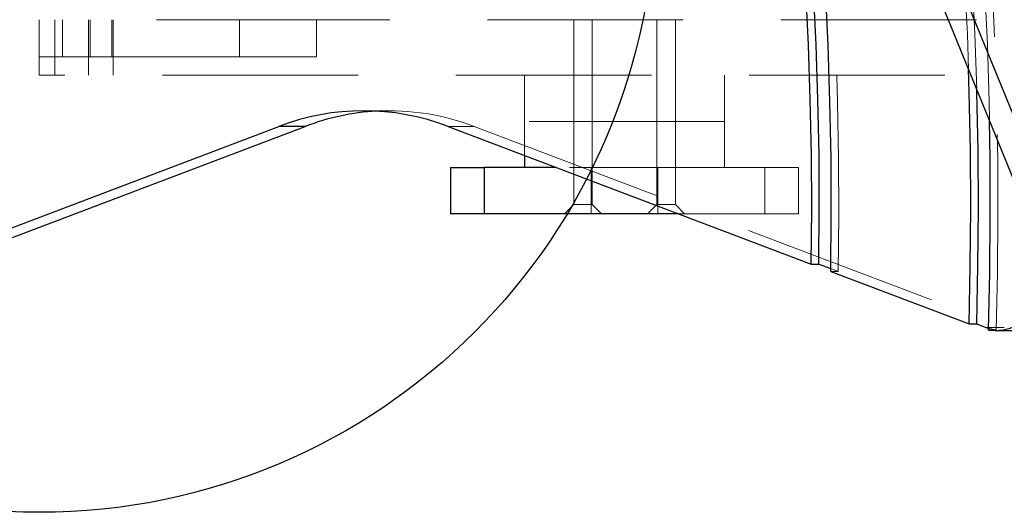
# Model space of a CAD drawing. Units: millimetres. Extents: x 879 to 9533, y 1083 to 13749.
# Drawn here: x 6866 to 7186, y 8916 to 9076 of the extents above; entities that cross this region are included whole.
import ezdxf

# ---------------------------------------------------------------- set-up
doc = ezdxf.new("R2010")
doc.units = ezdxf.units.MM
doc.header["$LTSCALE"] = 50
doc.linetypes.add('HIDDEN', pattern=[1.905, 1.27, -0.635])
doc.layers.add('OTWORY_MONTAŻOWE', color=1, linetype='Continuous')

msp = doc.modelspace()

# ---------------------------------------------------------------- linework, layer by layer
at = {"color": 7, "linetype": 'Continuous', "lineweight": 25}
for p, q in [((7204.29, 8986.18), (7165.41, 9081.44)), ((7212.78, 8986.18), (7173.89, 9081.44)), ((6810.55, 8988.66), (6950.22, 9041.59)), ((6819.04, 8988.66), (6958.71, 9041.59)), ((6958.71, 9041.59), (6950.22, 9041.59)), ((7005.13, 9041.59), (7123.04, 8996.9)), ((7029.93, 9032.19), (7029.93, 9028.24)), ((7005.97, 9028.24), (7005.97, 9013.24)), ((7005.97, 9028.24), (7016.85, 9028.24)), ((7016.85, 9028.24), (7016.85, 9013.24)), ((7040.33, 9028.24), (7016.85, 9028.24)), ((7016.85, 9013.24), (7005.97, 9013.24)), ((7079.92, 9013.24), (7016.85, 9013.24)), ((7123.04, 8996.9), (7125.52, 8996.9)), ((7125.52, 8996.9), (7129.38, 8995.44)), ((7129.37, 8994.51), (7174.28, 8977.49)), ((7174.28, 8977.49), (7176.76, 8977.49)), ((7176.76, 8977.49), (7179.72, 8976.36)), ((7182.73, 8975.34), (7191.22, 8975.34))]:
    msp.add_line(p, q, dxfattribs=at)
at = {"color": 7, "linetype": 'HIDDEN', "lineweight": 18}
for p, q in [((6872.43, 9064.24), (6872.43, 9076.24)), ((6877.43, 9058.24), (6877.43, 9076.24)), ((6879.93, 9076.24), (6879.93, 9064.24)), ((6888.43, 9076.24), (6888.43, 9058.24)), ((6888.93, 9076.24), (6888.93, 9064.24)), ((6895.93, 9064.24), (6895.93, 9076.24)), ((6896.43, 9058.24), (6896.43, 9076.24)), ((6910.43, 9076.24), (6937.43, 9076.24)), ((6937.43, 9064.24), (6937.43, 9076.24)), ((6937.43, 9076.24), (6962.43, 9076.24)), ((7462.43, 9076.24), (6962.43, 9076.24)), ((6962.43, 9076.24), (6962.43, 9064.24)), ((7045.93, 9076.24), (7045.93, 9058.24)), ((7051.93, 9058.24), (7051.93, 9076.24)), ((7072.93, 9076.24), (7072.93, 9058.24)), ((7078.93, 9058.24), (7078.93, 9076.24)), ((6872.43, 9058.24), (6872.43, 9064.24)), ((6879.93, 9064.24), (6872.43, 9064.24)), ((6879.93, 9064.24), (6937.43, 9064.24)), ((6962.43, 9064.24), (6937.43, 9064.24)), ((6877.43, 9058.24), (6872.43, 9058.24)), ((7547.43, 9058.24), (6877.43, 9058.24)), ((7029.93, 9058.24), (7029.93, 9043.24)), ((7045.93, 9058.24), (7045.93, 9043.24)), ((7051.93, 9043.24), (7051.93, 9058.24)), ((7072.93, 9058.24), (7072.93, 9043.24)), ((7078.93, 9043.24), (7078.93, 9058.24)), ((7094.93, 9043.24), (7094.93, 9058.24)), ((6986.16, 9046.7), (6977.67, 9046.7)), ((7005.13, 9041.59), (7013.61, 9041.59)), ((7013.61, 9041.59), (7185.73, 8976.36)), ((7094.93, 9043.24), (7029.93, 9043.24)), ((7029.93, 9043.24), (7029.93, 9032.19)), ((7045.93, 9043.24), (7045.93, 9028.24)), ((7051.93, 9028.24), (7051.93, 9043.24)), ((7072.93, 9043.24), (7072.93, 9028.24)), ((7078.93, 9028.24), (7078.93, 9043.24)), ((7094.93, 9028.24), (7094.93, 9043.24)), ((7005.99, 9013.24), (7005.99, 9028.24)), ((7108.02, 9028.24), (7040.33, 9028.24)), ((7045.93, 9028.24), (7045.93, 9016.24)), ((7051.57, 9028.24), (7051.57, 9013.24)), ((7051.93, 9016.24), (7051.93, 9028.24)), ((7072.93, 9028.24), (7072.93, 9016.24)), ((7073.29, 9013.24), (7073.29, 9028.24)), ((7078.93, 9016.24), (7078.93, 9028.24)), ((7108.02, 9013.24), (7108.02, 9028.24)), ((7108.02, 9028.24), (7118.9, 9028.24)), ((7118.87, 9028.24), (7118.87, 9013.24)), ((7118.9, 9013.24), (7118.9, 9028.24)), ((7045.93, 9016.24), (7042.93, 9013.24)), ((7051.93, 9016.24), (7045.93, 9016.24)), ((7054.93, 9013.24), (7051.93, 9016.24)), ((7072.93, 9016.24), (7069.93, 9013.24)), ((7078.93, 9016.24), (7072.93, 9016.24)), ((7081.93, 9013.24), (7078.93, 9016.24)), ((7108.02, 9013.24), (7079.92, 9013.24)), ((7118.9, 9013.24), (7108.02, 9013.24)), ((7129.37, 8994.51), (7131.84, 8994.51)), ((7129.38, 8995.44), (7131.84, 8994.51)), ((7185.73, 8976.36), (7179.72, 8976.36)), ((7183.07, 8975.49), (7180.59, 8975.49))]:
    msp.add_line(p, q, dxfattribs=at)
at = {"color": 7, "linetype": 'HIDDEN', "lineweight": 18, "flags": 128}
for points in [[(7183.07, 8975.49), (7183.49, 8994.03), (7183.67, 9012.56), (7183.6, 9031.11), (7183.28, 9049.64), (7182.71, 9068.16), (7181.89, 9086.67), (7180.82, 9105.15), (7179.51, 9123.6), (7177.95, 9142), (7176.14, 9160.37), (7174.09, 9178.68), (7171.79, 9196.93), (7169.25, 9215.12), (7166.46, 9233.24), (7163.43, 9251.28), (7160.16, 9269.23), (7156.65, 9287.1), (7152.91, 9304.86), (7148.92, 9322.53), (7144.7, 9340.08), (7140.24, 9357.52), (7135.55, 9374.83), (7130.63, 9392.01), (7125.47, 9409.06), (7120.1, 9425.97)], [(7131.84, 8994.51), (7132.03, 9012.87), (7131.95, 9031.23), (7131.6, 9049.59), (7130.99, 9067.94), (7130.12, 9086.26), (7128.99, 9104.56), (7127.59, 9122.82), (7125.94, 9141.03), (7124.02, 9159.19), (7121.84, 9177.3), (7119.4, 9195.34), (7116.7, 9213.3), (7113.75, 9231.19), (7110.54, 9248.98), (7107.07, 9266.68), (7103.35, 9284.28), (7099.38, 9301.76), (7095.16, 9319.13), (7090.69, 9336.37), (7085.97, 9353.48)], [(7180.94, 9043.39), (7180.8, 9049.64), (7180.23, 9068.16), (7179.41, 9086.67), (7178.35, 9105.15), (7177.04, 9123.6), (7175.47, 9142), (7173.67, 9160.37), (7171.61, 9178.68), (7169.32, 9196.93), (7166.77, 9215.12), (7163.99, 9233.24), (7160.96, 9251.28), (7157.69, 9269.23), (7154.18, 9287.1), (7150.43, 9304.86), (7146.44, 9322.53), (7142.22, 9340.08), (7141.72, 9342.08)], [(7176.81, 9053.5), (7176.2, 9071.52), (7175.32, 9090.29), (7174.17, 9109.04), (7172.77, 9127.75), (7171.12, 9146.42), (7169.2, 9165.04), (7167.04, 9183.6), (7164.61, 9202.1), (7161.94, 9220.53), (7159.01, 9238.88), (7155.82, 9257.15), (7152.39, 9275.33), (7148.71, 9293.41), (7144.79, 9311.39), (7141.72, 9324.61)], [(7174.14, 9060.04), (7173.73, 9071.52), (7172.84, 9090.29), (7171.7, 9109.04), (7170.3, 9127.75), (7168.64, 9146.42), (7166.73, 9165.04), (7164.56, 9183.6), (7162.14, 9202.1), (7159.46, 9220.53), (7156.53, 9238.88), (7153.35, 9257.15), (7149.92, 9275.33), (7146.24, 9293.41), (7142.31, 9311.39), (7141.72, 9313.98)]]:
    msp.add_lwpolyline(points, dxfattribs=at)
at = {"color": 7, "linetype": 'Continuous', "lineweight": 25, "flags": 128}
for points in [[(7129.37, 8994.51), (7129.55, 9012.87), (7129.47, 9031.23), (7129.13, 9049.59), (7128.52, 9067.94), (7127.65, 9086.26), (7126.52, 9104.56), (7125.12, 9122.82), (7123.46, 9141.03), (7121.54, 9159.19), (7119.36, 9177.3), (7116.92, 9195.34), (7114.23, 9213.3), (7111.27, 9231.19), (7108.06, 9248.98), (7104.6, 9266.68), (7100.88, 9284.28), (7096.91, 9301.76), (7092.68, 9319.13), (7088.21, 9336.37), (7083.5, 9353.48)], [(7123.04, 8996.9), (7123.19, 9014.7), (7123.09, 9032.5), (7122.74, 9050.29), (7122.14, 9068.07), (7121.29, 9085.83), (7120.19, 9103.56), (7118.84, 9121.25), (7117.24, 9138.91), (7115.4, 9156.51), (7113.31, 9174.06), (7110.97, 9191.55), (7108.39, 9208.97), (7105.56, 9226.32), (7102.49, 9243.58), (7099.18, 9260.75), (7095.62, 9277.82), (7091.83, 9294.79), (7087.8, 9311.66), (7083.53, 9328.4), (7079.03, 9345.02)], [(7125.52, 8996.9), (7125.67, 9014.7), (7125.57, 9032.5), (7125.22, 9050.29), (7124.61, 9068.07), (7123.76, 9085.83), (7122.66, 9103.56), (7121.32, 9121.25), (7119.72, 9138.91), (7117.87, 9156.51), (7115.78, 9174.06), (7113.44, 9191.55), (7110.86, 9208.97), (7108.03, 9226.32), (7104.96, 9243.58), (7101.65, 9260.75), (7098.1, 9277.82), (7094.3, 9294.79), (7090.27, 9311.66), (7086.01, 9328.4), (7081.51, 9345.02)], [(7174.28, 8977.49), (7174.69, 8996.29), (7174.83, 9015.11), (7174.72, 9033.92), (7174.36, 9052.73), (7174.14, 9060.04)], [(7176.76, 8977.49), (7177.16, 8996.29), (7177.31, 9015.11), (7177.2, 9033.92), (7176.83, 9052.73), (7176.81, 9053.5)], [(7180.59, 8975.49), (7181.02, 8994.03), (7181.19, 9012.56), (7181.12, 9031.11), (7180.94, 9043.39)], [(7180.59, 8975.49), (7182.95, 8975.34), (7185.31, 8975.56), (7187.64, 8976.15), (7189.9, 8977.11), (7192.08, 8978.41), (7194.14, 8980.05), (7196.06, 8982), (7197.81, 8984.24), (7199.38, 8986.74), (7200.74, 8989.47), (7201.82, 8992.24)]]:
    msp.add_lwpolyline(points, dxfattribs=at)
at = {"color": 7, "linetype": 'Continuous', "lineweight": 25}
for centre, radius, start, end in [((6977.67, 8970.11), 76.57, 68.9892, 111.0108), ((6986.46, 8968.99), 77.72, 93.3518, 110.9211), ((7185.48, 8991.57), 16.26, 249.2355, 252.5541)]:
    msp.add_arc(centre, radius, start, end, dxfattribs=at)
at = {"color": 7, "linetype": 'HIDDEN', "lineweight": 18}
for centre, radius, start, end in [((6986.07, 8969.82), 76.87, 69.0052, 93.0965), ((7185.29, 8990.93), 15.59, 252.5161, 261.7912)]:
    msp.add_arc(centre, radius, start, end, dxfattribs=at)
at = {"layer": 'OTWORY_MONTAŻOWE'}
msp.add_circle((6872.43, 9116.32), 200, dxfattribs=at)

doc.saveas('drawing.dxf')
